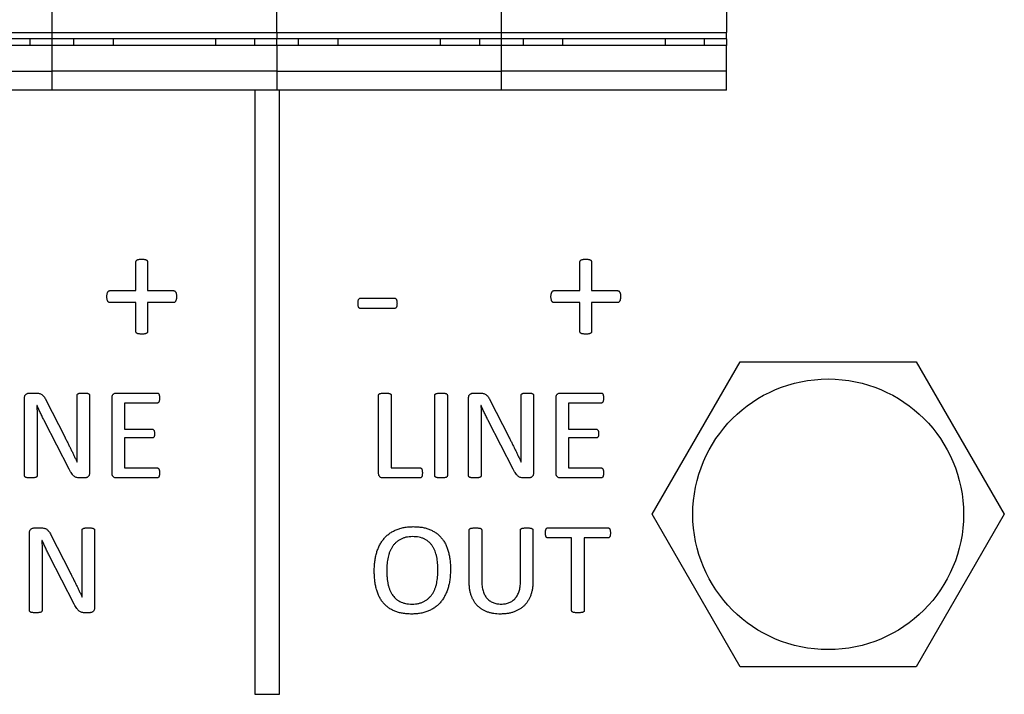
# Model space of a CAD drawing. Units: inches. Extents: x 0.3 to 21.8, y 0.2 to 16.9.
# Drawn here: x 18.6 to 18.9, y 8.3 to 8.6 of the extents above; entities that cross this region are included whole.
import ezdxf

# ---------------------------------------------------------------- set-up
doc = ezdxf.new("R2010")
doc.units = ezdxf.units.IN
doc.header["$MEASUREMENT"] = 0

msp = doc.modelspace()

# ---------------------------------------------------------------- linework, layer by layer
at = {"color": 7, "linetype": 'Continuous', "lineweight": 25}
for p, q in [((18.60723, 8.55713), (18.60723, 8.68087)), ((18.68597, 8.55713), (18.68597, 8.68087)), ((18.76471, 8.55713), (18.76471, 8.68087)), ((18.84345, 8.68087), (18.84345, 8.55713)), ((18.52849, 8.55713), (18.60723, 8.55713)), ((18.60723, 8.55488), (18.60723, 8.55713)), ((18.60723, 8.55713), (18.68597, 8.55713)), ((18.68597, 8.55713), (18.76471, 8.55713)), ((18.68597, 8.55713), (18.68597, 8.55488)), ((18.76471, 8.55488), (18.76471, 8.55713)), ((18.76471, 8.55713), (18.84345, 8.55713)), ((18.84345, 8.55488), (18.84345, 8.55713)), ((18.60723, 8.55488), (18.52849, 8.55488)), ((18.59958, 8.55263), (18.59958, 8.55488)), ((18.60723, 8.55263), (18.60723, 8.55488)), ((18.68597, 8.55488), (18.60723, 8.55488)), ((18.61488, 8.55263), (18.61488, 8.55488)), ((18.6286, 8.55488), (18.6286, 8.55263)), ((18.6646, 8.55263), (18.6646, 8.55488)), ((18.67832, 8.55263), (18.67832, 8.55488)), ((18.76471, 8.55488), (18.68597, 8.55488)), ((18.68597, 8.55263), (18.68597, 8.55488)), ((18.69362, 8.55263), (18.69362, 8.55488)), ((18.70734, 8.55488), (18.70734, 8.55263)), ((18.74334, 8.55263), (18.74334, 8.55488)), ((18.75706, 8.55263), (18.75706, 8.55488)), ((18.76471, 8.55263), (18.76471, 8.55488)), ((18.84345, 8.55488), (18.76471, 8.55488)), ((18.77236, 8.55263), (18.77236, 8.55488)), ((18.78608, 8.55488), (18.78608, 8.55263)), ((18.82208, 8.55263), (18.82208, 8.55488)), ((18.8358, 8.55263), (18.8358, 8.55488)), ((18.84345, 8.55488), (18.84345, 8.55263)), ((18.60723, 8.55263), (18.52849, 8.55263)), ((18.60723, 8.54364), (18.60723, 8.55263)), ((18.68597, 8.55263), (18.60723, 8.55263)), ((18.76471, 8.55263), (18.68597, 8.55263)), ((18.68597, 8.55263), (18.68597, 8.54364)), ((18.76471, 8.54364), (18.76471, 8.55263)), ((18.84345, 8.55263), (18.76471, 8.55263)), ((18.84345, 8.54364), (18.84345, 8.55263)), ((18.52849, 8.54364), (18.60723, 8.54364)), ((18.60723, 8.53689), (18.60723, 8.54364)), ((18.68597, 8.54364), (18.60723, 8.54364)), ((18.68597, 8.54364), (18.68597, 8.53689)), ((18.68597, 8.54364), (18.76471, 8.54364)), ((18.76471, 8.53689), (18.76471, 8.54364)), ((18.84345, 8.54364), (18.76471, 8.54364)), ((18.84345, 8.53689), (18.84345, 8.54364)), ((18.60723, 8.53689), (18.52849, 8.53689)), ((18.68597, 8.53689), (18.60723, 8.53689)), ((18.67831, 8.53689), (18.67831, 8.32518)), ((18.76471, 8.53689), (18.68597, 8.53689)), ((18.68688, 8.32518), (18.68688, 8.53689)), ((18.84345, 8.53689), (18.76471, 8.53689)), ((18.6366, 8.46666), (18.6366, 8.47672)), ((18.6407, 8.47672), (18.6407, 8.46666)), ((18.79214, 8.46666), (18.79214, 8.47672)), ((18.79624, 8.47672), (18.79624, 8.46666)), ((18.62748, 8.46666), (18.6366, 8.46666)), ((18.6407, 8.46666), (18.6498, 8.46666)), ((18.71542, 8.46403), (18.72709, 8.46403)), ((18.78303, 8.46666), (18.79214, 8.46666)), ((18.79624, 8.46666), (18.80535, 8.46666)), ((18.6366, 8.46246), (18.62752, 8.46246)), ((18.6366, 8.45232), (18.6366, 8.46246)), ((18.6407, 8.46246), (18.6407, 8.45232)), ((18.64978, 8.46246), (18.6407, 8.46246)), ((18.79214, 8.46246), (18.78306, 8.46246)), ((18.79214, 8.45232), (18.79214, 8.46246)), ((18.79624, 8.46246), (18.79624, 8.45232)), ((18.80532, 8.46246), (18.79624, 8.46246)), ((18.72709, 8.46036), (18.71542, 8.46036)), ((18.81742, 8.38827), (18.84826, 8.4417)), ((18.84826, 8.4417), (18.90996, 8.4417)), ((18.90996, 8.4417), (18.9408, 8.38827)), ((18.59939, 8.43078), (18.60147, 8.43078)), ((18.61599, 8.41402), (18.61599, 8.43005)), ((18.62036, 8.43005), (18.62036, 8.40271)), ((18.62974, 8.43078), (18.64408, 8.43078)), ((18.72163, 8.40262), (18.72163, 8.43005)), ((18.72601, 8.43005), (18.72601, 8.40452)), ((18.74133, 8.40175), (18.74133, 8.43005)), ((18.74571, 8.43005), (18.74571, 8.40175)), ((18.75493, 8.43078), (18.75702, 8.43078)), ((18.77153, 8.41402), (18.77153, 8.43005)), ((18.77591, 8.43005), (18.77591, 8.40271)), ((18.78528, 8.43078), (18.79962, 8.43078)), ((18.5976, 8.40175), (18.5976, 8.42908)), ((18.60198, 8.42641), (18.60193, 8.42641)), ((18.60509, 8.42837), (18.6117, 8.41537)), ((18.62824, 8.40262), (18.62824, 8.42917)), ((18.63262, 8.42728), (18.63262, 8.41809)), ((18.6441, 8.42728), (18.63262, 8.42728)), ((18.75315, 8.40175), (18.75315, 8.42908)), ((18.75752, 8.42641), (18.75748, 8.42641)), ((18.76063, 8.42837), (18.76724, 8.41537)), ((18.78378, 8.40262), (18.78378, 8.42917)), ((18.78816, 8.42728), (18.78816, 8.41809)), ((18.79964, 8.42728), (18.78816, 8.42728)), ((18.60198, 8.41963), (18.60198, 8.40175)), ((18.61324, 8.40404), (18.60462, 8.42089)), ((18.75752, 8.41963), (18.75752, 8.40175)), ((18.76878, 8.40404), (18.76016, 8.42089)), ((18.63262, 8.41809), (18.64236, 8.41809)), ((18.78816, 8.41809), (18.7979, 8.41809)), ((18.63262, 8.41502), (18.63262, 8.40452)), ((18.64236, 8.41502), (18.63262, 8.41502)), ((18.78816, 8.41502), (18.78816, 8.40452)), ((18.7979, 8.41502), (18.78816, 8.41502)), ((18.61603, 8.40651), (18.61605, 8.40651)), ((18.77158, 8.40651), (18.7716, 8.40651)), ((18.63262, 8.40452), (18.64409, 8.40452)), ((18.72601, 8.40452), (18.73619, 8.40452)), ((18.78816, 8.40452), (18.79964, 8.40452)), ((18.61851, 8.40102), (18.61711, 8.40102)), ((18.64407, 8.40102), (18.62972, 8.40102)), ((18.73615, 8.40102), (18.7231, 8.40102)), ((18.77405, 8.40102), (18.77266, 8.40102)), ((18.79961, 8.40102), (18.78526, 8.40102)), ((18.84826, 8.33484), (18.81742, 8.38827)), ((18.9408, 8.38827), (18.90996, 8.33484)), ((18.59935, 8.35449), (18.59935, 8.38182)), ((18.60114, 8.38352), (18.60323, 8.38352)), ((18.61774, 8.36676), (18.61774, 8.38279)), ((18.62211, 8.38279), (18.62211, 8.35545)), ((18.75337, 8.3644), (18.75337, 8.38279)), ((18.75774, 8.38279), (18.75774, 8.36498)), ((18.77131, 8.36477), (18.77131, 8.38279)), ((18.77569, 8.38279), (18.77569, 8.3647)), ((18.78086, 8.38352), (18.80202, 8.38352)), ((18.60373, 8.37915), (18.60368, 8.37915)), ((18.60684, 8.38111), (18.61345, 8.36811)), ((18.78925, 8.38002), (18.78085, 8.38002)), ((18.78925, 8.35448), (18.78925, 8.38002)), ((18.79363, 8.38002), (18.79363, 8.35448)), ((18.80204, 8.38002), (18.79363, 8.38002)), ((18.60373, 8.37237), (18.60373, 8.35449)), ((18.61499, 8.35678), (18.60637, 8.37363)), ((18.61778, 8.35925), (18.61781, 8.35925)), ((18.62026, 8.35376), (18.61887, 8.35376)), ((18.90996, 8.33484), (18.84826, 8.33484)), ((18.67831, 8.32518), (18.68688, 8.32518))]:
    msp.add_line(p, q, dxfattribs=at)
msp.add_circle((18.87911, 8.38827), 0.04743, dxfattribs=at)
for points, knots in [([(18.6366, 8.47672), (18.6366, 8.47679), (18.63661, 8.47694), (18.63671, 8.47713), (18.63686, 8.4773), (18.63707, 8.47744), (18.63736, 8.47755), (18.63771, 8.47764), (18.63815, 8.47768), (18.63847, 8.47769), (18.63864, 8.47769)], [0, 0, 0, 0, 0.085715, 0.169212, 0.255178, 0.35419, 0.470349, 0.618885, 0.79357, 1, 1, 1, 1]), ([(18.63864, 8.47769), (18.63882, 8.47769), (18.63915, 8.47768), (18.63959, 8.47764), (18.63995, 8.47754), (18.64023, 8.47745), (18.64044, 8.4773), (18.6406, 8.47713), (18.64068, 8.47693), (18.64069, 8.47679), (18.6407, 8.47672)], [0, 0, 0, 0, 0.211999, 0.389121, 0.530658, 0.649323, 0.745201, 0.832918, 0.914678, 1, 1, 1, 1]), ([(18.79214, 8.47672), (18.79215, 8.47679), (18.79215, 8.47694), (18.79225, 8.47713), (18.7924, 8.4773), (18.79261, 8.47744), (18.7929, 8.47755), (18.79325, 8.47764), (18.7937, 8.47768), (18.79401, 8.47769), (18.79419, 8.47769)], [0, 0, 0, 0, 0.085715, 0.169212, 0.255178, 0.35419, 0.470349, 0.618885, 0.79357, 1, 1, 1, 1]), ([(18.79419, 8.47769), (18.79436, 8.47769), (18.79469, 8.47768), (18.79514, 8.47764), (18.79549, 8.47754), (18.79578, 8.47745), (18.79598, 8.4773), (18.79614, 8.47713), (18.79623, 8.47693), (18.79623, 8.47679), (18.79624, 8.47672)], [0, 0, 0, 0, 0.211999, 0.389121, 0.530658, 0.649323, 0.745201, 0.832918, 0.914678, 1, 1, 1, 1]), ([(18.62646, 8.46458), (18.62646, 8.46474), (18.62647, 8.46505), (18.62654, 8.46548), (18.62663, 8.46585), (18.62676, 8.46615), (18.62689, 8.46639), (18.62707, 8.46655), (18.62727, 8.46664), (18.62741, 8.46665), (18.62748, 8.46666)], [0, 0, 0, 0, 0.193326, 0.365816, 0.512583, 0.638088, 0.743502, 0.834637, 0.915346, 1, 1, 1, 1]), ([(18.62752, 8.46246), (18.62744, 8.46246), (18.62728, 8.46247), (18.62707, 8.46258), (18.62689, 8.46273), (18.62676, 8.46297), (18.62663, 8.46327), (18.62654, 8.46364), (18.62647, 8.46408), (18.62646, 8.4644), (18.62646, 8.46458)], [0, 0, 0, 0, 0.091962, 0.174895, 0.261781, 0.364681, 0.487193, 0.633494, 0.801871, 1, 1, 1, 1]), ([(18.65083, 8.46458), (18.65083, 8.4644), (18.65082, 8.46408), (18.65076, 8.46364), (18.65066, 8.46327), (18.65054, 8.46297), (18.65039, 8.46273), (18.65021, 8.46257), (18.65, 8.46248), (18.64985, 8.46247), (18.64978, 8.46246)], [0, 0, 0, 0, 0.198826, 0.367353, 0.514168, 0.637111, 0.743781, 0.830972, 0.917074, 1, 1, 1, 1]), ([(18.6498, 8.46666), (18.64988, 8.46665), (18.65002, 8.46664), (18.65022, 8.46655), (18.6504, 8.46638), (18.65056, 8.46615), (18.65069, 8.46585), (18.65078, 8.46548), (18.65082, 8.46505), (18.65083, 8.46474), (18.65083, 8.46458)], [0, 0, 0, 0, 0.08425, 0.164573, 0.255273, 0.365476, 0.491647, 0.636903, 0.807731, 1, 1, 1, 1]), ([(18.71441, 8.46221), (18.71441, 8.46237), (18.71442, 8.46266), (18.71447, 8.46305), (18.71453, 8.46338), (18.71465, 8.46362), (18.7148, 8.46381), (18.71497, 8.46395), (18.71519, 8.46402), (18.71534, 8.46403), (18.71542, 8.46403)], [0, 0, 0, 0, 0.19888, 0.367558, 0.507125, 0.619414, 0.713627, 0.805686, 0.898338, 1, 1, 1, 1]), ([(18.72709, 8.46403), (18.72716, 8.46403), (18.7273, 8.46402), (18.7275, 8.46396), (18.72767, 8.46383), (18.72783, 8.46364), (18.72792, 8.46337), (18.72802, 8.46305), (18.72806, 8.46266), (18.72806, 8.46237), (18.72807, 8.46221)], [0, 0, 0, 0, 0.0923707, 0.177221, 0.2633823, 0.3664597, 0.4883613, 0.6279809, 0.7987058, 1, 1, 1, 1]), ([(18.782, 8.46458), (18.782, 8.46474), (18.78201, 8.46505), (18.78208, 8.46548), (18.78218, 8.46585), (18.7823, 8.46615), (18.78243, 8.46639), (18.78261, 8.46655), (18.78281, 8.46664), (18.78295, 8.46665), (18.78303, 8.46666)], [0, 0, 0, 0, 0.193326, 0.365816, 0.512583, 0.638088, 0.743502, 0.834637, 0.915346, 1, 1, 1, 1]), ([(18.78306, 8.46246), (18.78298, 8.46246), (18.78282, 8.46247), (18.78262, 8.46258), (18.78243, 8.46273), (18.7823, 8.46297), (18.78217, 8.46327), (18.78208, 8.46364), (18.78201, 8.46408), (18.782, 8.4644), (18.782, 8.46458)], [0, 0, 0, 0, 0.091962, 0.174895, 0.261781, 0.364681, 0.487193, 0.633494, 0.801871, 1, 1, 1, 1]), ([(18.80637, 8.46458), (18.80637, 8.4644), (18.80636, 8.46408), (18.8063, 8.46364), (18.80621, 8.46327), (18.80608, 8.46297), (18.80593, 8.46273), (18.80575, 8.46257), (18.80554, 8.46248), (18.80539, 8.46247), (18.80532, 8.46246)], [0, 0, 0, 0, 0.198826, 0.367353, 0.514168, 0.637111, 0.743781, 0.830972, 0.917074, 1, 1, 1, 1]), ([(18.80535, 8.46666), (18.80542, 8.46665), (18.80556, 8.46664), (18.80576, 8.46655), (18.80594, 8.46638), (18.8061, 8.46615), (18.80623, 8.46585), (18.80632, 8.46548), (18.80636, 8.46505), (18.80637, 8.46474), (18.80637, 8.46458)], [0, 0, 0, 0, 0.08425, 0.164573, 0.255273, 0.365476, 0.491647, 0.636903, 0.807731, 1, 1, 1, 1]), ([(18.71542, 8.46036), (18.71534, 8.46036), (18.71519, 8.46037), (18.71497, 8.46045), (18.7148, 8.46059), (18.71465, 8.46078), (18.71453, 8.46104), (18.71447, 8.46136), (18.71442, 8.46176), (18.71441, 8.46205), (18.71441, 8.46221)], [0, 0, 0, 0, 0.100595, 0.193499, 0.284592, 0.380523, 0.49475, 0.632852, 0.799759, 1, 1, 1, 1]), ([(18.72807, 8.46221), (18.72807, 8.46205), (18.72806, 8.46175), (18.72801, 8.46135), (18.72795, 8.46102), (18.72781, 8.4607), (18.72753, 8.46041), (18.72724, 8.46037), (18.72709, 8.46036)], [0, 0, 0, 0, 0.205972, 0.378213, 0.521264, 0.632148, 0.817199, 1, 1, 1, 1]), ([(18.63864, 8.45143), (18.63847, 8.45143), (18.63815, 8.45143), (18.63772, 8.4515), (18.63735, 8.45156), (18.63708, 8.45167), (18.63685, 8.45178), (18.63671, 8.45194), (18.63661, 8.45211), (18.6366, 8.45225), (18.6366, 8.45232)], [0, 0, 0, 0, 0.21061, 0.389239, 0.539302, 0.657814, 0.753554, 0.836281, 0.912549, 1, 1, 1, 1]), ([(18.6407, 8.45232), (18.64069, 8.45225), (18.64069, 8.45212), (18.64059, 8.45193), (18.64044, 8.45179), (18.64023, 8.45167), (18.63995, 8.45156), (18.63959, 8.45149), (18.63915, 8.45143), (18.63882, 8.45143), (18.63864, 8.45143)], [0, 0, 0, 0, 0.087065, 0.161449, 0.246129, 0.338557, 0.459646, 0.602534, 0.783671, 1, 1, 1, 1]), ([(18.79419, 8.45143), (18.79401, 8.45143), (18.79369, 8.45143), (18.79326, 8.4515), (18.79289, 8.45156), (18.79262, 8.45167), (18.7924, 8.45178), (18.79226, 8.45194), (18.79215, 8.45211), (18.79214, 8.45225), (18.79214, 8.45232)], [0, 0, 0, 0, 0.2106104, 0.3892393, 0.5393023, 0.6578139, 0.7535536, 0.8362813, 0.9125488, 1, 1, 1, 1]), ([(18.79624, 8.45232), (18.79624, 8.45225), (18.79623, 8.45212), (18.79613, 8.45193), (18.79598, 8.45179), (18.79577, 8.45167), (18.79549, 8.45156), (18.79513, 8.45149), (18.79469, 8.45143), (18.79436, 8.45143), (18.79419, 8.45143)], [0, 0, 0, 0, 0.087065, 0.161449, 0.246129, 0.338557, 0.459646, 0.602534, 0.783671, 1, 1, 1, 1]), ([(18.5976, 8.42908), (18.59761, 8.42922), (18.59762, 8.42949), (18.59772, 8.42986), (18.5979, 8.43017), (18.59816, 8.4304), (18.59845, 8.43056), (18.59875, 8.43069), (18.59906, 8.43076), (18.59928, 8.43077), (18.59939, 8.43078)], [0, 0, 0, 0, 0.15281, 0.2881294, 0.4115772, 0.5315538, 0.651631, 0.7684212, 0.8816696, 1, 1, 1, 1]), ([(18.60147, 8.43078), (18.6017, 8.43077), (18.60212, 8.43077), (18.60269, 8.43068), (18.60318, 8.43053), (18.60362, 8.4303), (18.60401, 8.42996), (18.60439, 8.42954), (18.60475, 8.429), (18.60497, 8.42859), (18.60509, 8.42837)], [0, 0, 0, 0, 0.1453859, 0.267211, 0.3720827, 0.4751423, 0.5814819, 0.7020011, 0.8403758, 1, 1, 1, 1]), ([(18.61599, 8.43005), (18.61599, 8.4301), (18.616, 8.43021), (18.6161, 8.43036), (18.61625, 8.4305), (18.61648, 8.4306), (18.61677, 8.43069), (18.61716, 8.43075), (18.61765, 8.43077), (18.61801, 8.43077), (18.61822, 8.43078)], [0, 0, 0, 0, 0.062854, 0.127974, 0.204221, 0.300547, 0.421494, 0.571544, 0.760318, 1, 1, 1, 1]), ([(18.61822, 8.43078), (18.6184, 8.43077), (18.61874, 8.43077), (18.61921, 8.43075), (18.61959, 8.43069), (18.61989, 8.43061), (18.62011, 8.43048), (18.62026, 8.43036), (18.62034, 8.4302), (18.62036, 8.4301), (18.62036, 8.43005)], [0, 0, 0, 0, 0.222508, 0.414683, 0.572388, 0.697293, 0.793169, 0.871911, 0.937827, 1, 1, 1, 1]), ([(18.62824, 8.42917), (18.62824, 8.42931), (18.62825, 8.42957), (18.62834, 8.42992), (18.62849, 8.43022), (18.62878, 8.43049), (18.62919, 8.43072), (18.62956, 8.43076), (18.62974, 8.43078)], [0, 0, 0, 0, 0.168341, 0.310608, 0.43874, 0.559468, 0.784958, 1, 1, 1, 1]), ([(18.64408, 8.43078), (18.64414, 8.43077), (18.64426, 8.43076), (18.64443, 8.43069), (18.64457, 8.43055), (18.64468, 8.43035), (18.64476, 8.4301), (18.64483, 8.42979), (18.64487, 8.42942), (18.64487, 8.42914), (18.64487, 8.42899)], [0, 0, 0, 0, 0.083361, 0.165752, 0.25317, 0.355363, 0.475614, 0.618601, 0.793924, 1, 1, 1, 1]), ([(18.72163, 8.43005), (18.72164, 8.4301), (18.72165, 8.43022), (18.72173, 8.43038), (18.72188, 8.43051), (18.72211, 8.4306), (18.72242, 8.43066), (18.72281, 8.43074), (18.72329, 8.43077), (18.72363, 8.43078), (18.72382, 8.43078)], [0, 0, 0, 0, 0.068981, 0.135997, 0.209308, 0.304474, 0.427414, 0.585087, 0.773793, 1, 1, 1, 1]), ([(18.72382, 8.43078), (18.72402, 8.43078), (18.72437, 8.43077), (18.72485, 8.43074), (18.72523, 8.43066), (18.72553, 8.4306), (18.72576, 8.43051), (18.72591, 8.43038), (18.72599, 8.43022), (18.726, 8.4301), (18.72601, 8.43005)], [0, 0, 0, 0, 0.231724, 0.423202, 0.575557, 0.695877, 0.788581, 0.863962, 0.930998, 1, 1, 1, 1]), ([(18.74133, 8.43005), (18.74133, 8.4301), (18.74134, 8.43022), (18.74144, 8.43038), (18.74161, 8.43051), (18.74185, 8.4306), (18.74216, 8.43066), (18.74253, 8.43073), (18.743, 8.43077), (18.74333, 8.43078), (18.74352, 8.43078)], [0, 0, 0, 0, 0.0692945, 0.1392346, 0.2170339, 0.317671, 0.4411686, 0.5968634, 0.7809741, 1, 1, 1, 1]), ([(18.74352, 8.43078), (18.74371, 8.43078), (18.74406, 8.43077), (18.74455, 8.43074), (18.74493, 8.43066), (18.74523, 8.4306), (18.74545, 8.43051), (18.74561, 8.43038), (18.74569, 8.43022), (18.7457, 8.4301), (18.74571, 8.43005)], [0, 0, 0, 0, 0.231724, 0.423202, 0.575557, 0.695877, 0.788581, 0.863962, 0.930998, 1, 1, 1, 1]), ([(18.75315, 8.42908), (18.75315, 8.42922), (18.75316, 8.42949), (18.75326, 8.42986), (18.75345, 8.43017), (18.7537, 8.4304), (18.75399, 8.43056), (18.75429, 8.43069), (18.75461, 8.43076), (18.75482, 8.43077), (18.75493, 8.43078)], [0, 0, 0, 0, 0.15281, 0.288129, 0.411577, 0.531554, 0.651631, 0.768421, 0.88167, 1, 1, 1, 1]), ([(18.75702, 8.43078), (18.75724, 8.43077), (18.75766, 8.43077), (18.75823, 8.43068), (18.75872, 8.43053), (18.75916, 8.4303), (18.75955, 8.42996), (18.75993, 8.42954), (18.76029, 8.429), (18.76051, 8.42859), (18.76063, 8.42837)], [0, 0, 0, 0, 0.145386, 0.267211, 0.372083, 0.475142, 0.581482, 0.702001, 0.840376, 1, 1, 1, 1]), ([(18.77153, 8.43005), (18.77153, 8.4301), (18.77154, 8.43021), (18.77164, 8.43036), (18.77179, 8.4305), (18.77202, 8.4306), (18.77232, 8.43069), (18.7727, 8.43075), (18.77319, 8.43077), (18.77356, 8.43077), (18.77376, 8.43078)], [0, 0, 0, 0, 0.0628542, 0.1279741, 0.2042211, 0.3005465, 0.4214939, 0.5715441, 0.760318, 1, 1, 1, 1]), ([(18.77376, 8.43078), (18.77394, 8.43077), (18.77428, 8.43077), (18.77475, 8.43075), (18.77513, 8.43069), (18.77544, 8.43061), (18.77565, 8.43048), (18.77581, 8.43036), (18.77589, 8.4302), (18.7759, 8.4301), (18.77591, 8.43005)], [0, 0, 0, 0, 0.222508, 0.414683, 0.572388, 0.697293, 0.793169, 0.871911, 0.937827, 1, 1, 1, 1]), ([(18.78378, 8.42917), (18.78379, 8.42931), (18.78379, 8.42957), (18.78388, 8.42992), (18.78403, 8.43022), (18.78432, 8.43049), (18.78474, 8.43072), (18.7851, 8.43076), (18.78528, 8.43078)], [0, 0, 0, 0, 0.168341, 0.310608, 0.43874, 0.559468, 0.784958, 1, 1, 1, 1]), ([(18.79962, 8.43078), (18.79968, 8.43077), (18.7998, 8.43076), (18.79997, 8.43069), (18.80012, 8.43055), (18.80022, 8.43035), (18.8003, 8.4301), (18.80037, 8.42979), (18.80041, 8.42942), (18.80041, 8.42914), (18.80042, 8.42899)], [0, 0, 0, 0, 0.083361, 0.165752, 0.25317, 0.355363, 0.475614, 0.618601, 0.793924, 1, 1, 1, 1]), ([(18.60193, 8.42641), (18.60195, 8.42585), (18.60197, 8.42473), (18.60198, 8.42304), (18.60198, 8.42134), (18.60198, 8.4202), (18.60198, 8.41963)], [0, 0, 0, 0, 0.246253, 0.496498, 0.748754, 1, 1, 1, 1]), ([(18.60462, 8.42089), (18.60439, 8.42133), (18.60393, 8.42224), (18.60326, 8.42362), (18.6026, 8.42502), (18.60218, 8.42595), (18.60198, 8.42641)], [0, 0, 0, 0, 0.244428, 0.499361, 0.753853, 1, 1, 1, 1]), ([(18.64487, 8.42899), (18.64487, 8.42885), (18.64487, 8.4286), (18.64483, 8.42824), (18.64476, 8.42794), (18.64468, 8.4277), (18.64458, 8.4275), (18.64444, 8.42737), (18.64428, 8.42729), (18.64416, 8.42728), (18.6441, 8.42728)], [0, 0, 0, 0, 0.201152, 0.373671, 0.522385, 0.641217, 0.743014, 0.829274, 0.913301, 1, 1, 1, 1]), ([(18.75748, 8.42641), (18.75749, 8.42585), (18.75751, 8.42473), (18.75753, 8.42304), (18.75752, 8.42134), (18.75752, 8.4202), (18.75752, 8.41963)], [0, 0, 0, 0, 0.246253, 0.496498, 0.748754, 1, 1, 1, 1]), ([(18.76016, 8.42089), (18.75994, 8.42133), (18.75947, 8.42224), (18.7588, 8.42362), (18.75814, 8.42502), (18.75773, 8.42595), (18.75752, 8.42641)], [0, 0, 0, 0, 0.244428, 0.499361, 0.753853, 1, 1, 1, 1]), ([(18.80042, 8.42899), (18.80041, 8.42885), (18.80041, 8.4286), (18.80037, 8.42824), (18.8003, 8.42794), (18.80022, 8.4277), (18.80012, 8.4275), (18.79998, 8.42737), (18.79982, 8.42729), (18.7997, 8.42728), (18.79964, 8.42728)], [0, 0, 0, 0, 0.201152, 0.373671, 0.522385, 0.641217, 0.743014, 0.829274, 0.913301, 1, 1, 1, 1]), ([(18.64236, 8.41809), (18.64241, 8.41808), (18.64253, 8.41807), (18.64269, 8.418), (18.64282, 8.41786), (18.64295, 8.41771), (18.64303, 8.41748), (18.64309, 8.41721), (18.64311, 8.41687), (18.64312, 8.41663), (18.64312, 8.4165)], [0, 0, 0, 0, 0.088529, 0.176226, 0.267743, 0.367751, 0.485294, 0.628658, 0.800566, 1, 1, 1, 1]), ([(18.64312, 8.4165), (18.64312, 8.41638), (18.64311, 8.41615), (18.64309, 8.41583), (18.64303, 8.41557), (18.64294, 8.41536), (18.64283, 8.41521), (18.64269, 8.4151), (18.64253, 8.41503), (18.64241, 8.41503), (18.64236, 8.41502)], [0, 0, 0, 0, 0.197988, 0.367166, 0.510247, 0.626689, 0.728557, 0.817252, 0.907744, 1, 1, 1, 1]), ([(18.7979, 8.41809), (18.79796, 8.41808), (18.79807, 8.41807), (18.79824, 8.418), (18.79836, 8.41786), (18.79849, 8.41771), (18.79857, 8.41748), (18.79863, 8.41721), (18.79865, 8.41687), (18.79866, 8.41663), (18.79866, 8.4165)], [0, 0, 0, 0, 0.0885292, 0.1762257, 0.2677429, 0.3677508, 0.4852937, 0.6286581, 0.8005659, 1, 1, 1, 1]), ([(18.79866, 8.4165), (18.79866, 8.41638), (18.79865, 8.41615), (18.79863, 8.41583), (18.79857, 8.41557), (18.79849, 8.41536), (18.79837, 8.41521), (18.79823, 8.4151), (18.79807, 8.41503), (18.79796, 8.41503), (18.7979, 8.41502)], [0, 0, 0, 0, 0.1979884, 0.3671657, 0.5102471, 0.626689, 0.7285571, 0.8172517, 0.9077443, 1, 1, 1, 1]), ([(18.6117, 8.41537), (18.6119, 8.41498), (18.61229, 8.4142), (18.61287, 8.41306), (18.61342, 8.41193), (18.61397, 8.41082), (18.61449, 8.40973), (18.61501, 8.40865), (18.61553, 8.40758), (18.61587, 8.40687), (18.61603, 8.40651)], [0, 0, 0, 0, 0.133593, 0.264086, 0.391481, 0.515777, 0.638844, 0.759737, 0.879705, 1, 1, 1, 1]), ([(18.61605, 8.40651), (18.61604, 8.40712), (18.61602, 8.40837), (18.616, 8.41026), (18.61598, 8.41215), (18.61599, 8.4134), (18.61599, 8.41402)], [0, 0, 0, 0, 0.245018, 0.500936, 0.755025, 1, 1, 1, 1]), ([(18.76724, 8.41537), (18.76744, 8.41498), (18.76783, 8.4142), (18.76842, 8.41306), (18.76896, 8.41193), (18.76951, 8.41082), (18.77003, 8.40973), (18.77056, 8.40865), (18.77107, 8.40758), (18.77141, 8.40687), (18.77158, 8.40651)], [0, 0, 0, 0, 0.133593, 0.264086, 0.391481, 0.515777, 0.638844, 0.759737, 0.879705, 1, 1, 1, 1]), ([(18.7716, 8.40651), (18.77158, 8.40712), (18.77156, 8.40837), (18.77154, 8.41026), (18.77153, 8.41215), (18.77153, 8.4134), (18.77153, 8.41402)], [0, 0, 0, 0, 0.245018, 0.500936, 0.755025, 1, 1, 1, 1]), ([(18.61711, 8.40102), (18.61691, 8.40102), (18.61652, 8.40103), (18.61596, 8.40113), (18.61546, 8.40132), (18.61499, 8.40162), (18.61454, 8.40203), (18.6141, 8.40258), (18.61364, 8.40325), (18.61338, 8.40376), (18.61324, 8.40404)], [0, 0, 0, 0, 0.1186721, 0.2218609, 0.320771, 0.4237377, 0.5380432, 0.6702522, 0.8222945, 1, 1, 1, 1]), ([(18.62036, 8.40271), (18.62036, 8.40257), (18.62034, 8.4023), (18.62022, 8.40193), (18.62002, 8.40163), (18.61978, 8.4014), (18.61949, 8.40122), (18.61917, 8.40111), (18.61884, 8.40103), (18.61862, 8.40102), (18.61851, 8.40102)], [0, 0, 0, 0, 0.150703, 0.283835, 0.40798, 0.526035, 0.643494, 0.762143, 0.883643, 1, 1, 1, 1]), ([(18.62972, 8.40102), (18.62954, 8.40103), (18.62918, 8.40107), (18.62877, 8.4013), (18.62849, 8.40158), (18.62834, 8.40187), (18.62825, 8.40223), (18.62824, 8.40248), (18.62824, 8.40262)], [0, 0, 0, 0, 0.213837, 0.438497, 0.558139, 0.687182, 0.830461, 1, 1, 1, 1]), ([(18.64487, 8.40275), (18.64487, 8.40262), (18.64486, 8.40236), (18.64483, 8.402), (18.64478, 8.40169), (18.64468, 8.40144), (18.64456, 8.40124), (18.64441, 8.40112), (18.64424, 8.40103), (18.64413, 8.40102), (18.64407, 8.40102)], [0, 0, 0, 0, 0.193946, 0.362713, 0.510971, 0.635758, 0.743295, 0.83265, 0.915015, 1, 1, 1, 1]), ([(18.64409, 8.40452), (18.64415, 8.40451), (18.64426, 8.4045), (18.64443, 8.40443), (18.64456, 8.40429), (18.64469, 8.40411), (18.64478, 8.40386), (18.64484, 8.40355), (18.64486, 8.40318), (18.64487, 8.4029), (18.64487, 8.40275)], [0, 0, 0, 0, 0.081283, 0.158868, 0.247434, 0.348959, 0.469982, 0.614168, 0.78801, 1, 1, 1, 1]), ([(18.7231, 8.40102), (18.72292, 8.40103), (18.72257, 8.40107), (18.72216, 8.4013), (18.72189, 8.40158), (18.72173, 8.40187), (18.72165, 8.40222), (18.72164, 8.40248), (18.72163, 8.40262)], [0, 0, 0, 0, 0.2127377, 0.4366906, 0.5572576, 0.6848439, 0.831938, 1, 1, 1, 1]), ([(18.73695, 8.40278), (18.73695, 8.40264), (18.73694, 8.40237), (18.73692, 8.40201), (18.73686, 8.40171), (18.73677, 8.40146), (18.73666, 8.40126), (18.73651, 8.40112), (18.73634, 8.40103), (18.73622, 8.40102), (18.73615, 8.40102)], [0, 0, 0, 0, 0.200923, 0.36717, 0.507209, 0.629217, 0.736371, 0.824306, 0.90984, 1, 1, 1, 1]), ([(18.73619, 8.40452), (18.73625, 8.40451), (18.73637, 8.4045), (18.73654, 8.40442), (18.73667, 8.40428), (18.73678, 8.4041), (18.73686, 8.40386), (18.73692, 8.40356), (18.73694, 8.40319), (18.73695, 8.40292), (18.73695, 8.40278)], [0, 0, 0, 0, 0.088805, 0.171755, 0.259178, 0.358505, 0.475814, 0.618749, 0.794922, 1, 1, 1, 1]), ([(18.77266, 8.40102), (18.77245, 8.40102), (18.77206, 8.40103), (18.7715, 8.40113), (18.771, 8.40132), (18.77053, 8.40162), (18.77008, 8.40203), (18.76964, 8.40258), (18.76919, 8.40325), (18.76892, 8.40376), (18.76878, 8.40404)], [0, 0, 0, 0, 0.118672, 0.221861, 0.320771, 0.423738, 0.538043, 0.670252, 0.822295, 1, 1, 1, 1]), ([(18.77591, 8.40271), (18.7759, 8.40257), (18.77589, 8.4023), (18.77576, 8.40193), (18.77556, 8.40163), (18.77532, 8.4014), (18.77503, 8.40122), (18.77471, 8.40111), (18.77439, 8.40103), (18.77416, 8.40102), (18.77405, 8.40102)], [0, 0, 0, 0, 0.150703, 0.283835, 0.40798, 0.526035, 0.643494, 0.762143, 0.883643, 1, 1, 1, 1]), ([(18.78526, 8.40102), (18.78508, 8.40103), (18.78472, 8.40107), (18.78431, 8.4013), (18.78403, 8.40158), (18.78388, 8.40187), (18.78379, 8.40223), (18.78379, 8.40248), (18.78378, 8.40262)], [0, 0, 0, 0, 0.2138374, 0.4384974, 0.5581387, 0.6871823, 0.8304611, 1, 1, 1, 1]), ([(18.80042, 8.40275), (18.80041, 8.40262), (18.80041, 8.40236), (18.80037, 8.402), (18.80032, 8.40169), (18.80022, 8.40144), (18.8001, 8.40124), (18.79995, 8.40112), (18.79979, 8.40103), (18.79967, 8.40102), (18.79961, 8.40102)], [0, 0, 0, 0, 0.193946, 0.362713, 0.510971, 0.635758, 0.743295, 0.83265, 0.915015, 1, 1, 1, 1]), ([(18.79964, 8.40452), (18.79969, 8.40451), (18.79981, 8.4045), (18.79997, 8.40443), (18.8001, 8.40429), (18.80023, 8.40411), (18.80032, 8.40386), (18.80038, 8.40355), (18.8004, 8.40318), (18.80041, 8.4029), (18.80042, 8.40275)], [0, 0, 0, 0, 0.081283, 0.158868, 0.247434, 0.348959, 0.469982, 0.614168, 0.78801, 1, 1, 1, 1]), ([(18.59978, 8.40102), (18.59958, 8.40102), (18.59923, 8.40102), (18.59875, 8.40107), (18.59837, 8.40113), (18.59808, 8.4012), (18.59785, 8.40129), (18.59771, 8.40143), (18.59762, 8.40158), (18.59761, 8.40169), (18.5976, 8.40175)], [0, 0, 0, 0, 0.2366104, 0.4273718, 0.5806635, 0.6974238, 0.7909826, 0.8668597, 0.935788, 1, 1, 1, 1]), ([(18.60198, 8.40175), (18.60197, 8.40169), (18.60196, 8.40159), (18.60188, 8.40143), (18.60173, 8.40129), (18.60149, 8.4012), (18.60119, 8.40113), (18.60081, 8.40107), (18.60033, 8.40102), (18.59997, 8.40102), (18.59978, 8.40102)], [0, 0, 0, 0, 0.063498, 0.1304, 0.207428, 0.302432, 0.425793, 0.57738, 0.766021, 1, 1, 1, 1]), ([(18.74352, 8.40102), (18.74333, 8.40102), (18.74298, 8.40102), (18.7425, 8.40107), (18.74211, 8.40113), (18.74181, 8.4012), (18.74158, 8.40128), (18.74143, 8.40142), (18.74135, 8.40158), (18.74133, 8.40169), (18.74133, 8.40175)], [0, 0, 0, 0, 0.226347, 0.415426, 0.572749, 0.696397, 0.790562, 0.863919, 0.930976, 1, 1, 1, 1]), ([(18.74571, 8.40175), (18.7457, 8.40169), (18.74569, 8.40158), (18.74561, 8.40141), (18.74545, 8.40129), (18.74523, 8.4012), (18.74493, 8.40113), (18.74454, 8.40107), (18.74407, 8.40102), (18.74371, 8.40102), (18.74352, 8.40102)], [0, 0, 0, 0, 0.069047, 0.136127, 0.211557, 0.303233, 0.424279, 0.576269, 0.768125, 1, 1, 1, 1]), ([(18.75532, 8.40102), (18.75512, 8.40102), (18.75477, 8.40102), (18.75429, 8.40107), (18.75391, 8.40113), (18.75362, 8.4012), (18.7534, 8.40129), (18.75325, 8.40143), (18.75316, 8.40158), (18.75315, 8.40169), (18.75315, 8.40175)], [0, 0, 0, 0, 0.23661, 0.427372, 0.580664, 0.697424, 0.790983, 0.86686, 0.935788, 1, 1, 1, 1]), ([(18.75752, 8.40175), (18.75752, 8.40169), (18.7575, 8.40159), (18.75742, 8.40143), (18.75727, 8.40129), (18.75704, 8.4012), (18.75673, 8.40113), (18.75635, 8.40107), (18.75587, 8.40102), (18.75552, 8.40102), (18.75532, 8.40102)], [0, 0, 0, 0, 0.063498, 0.1304, 0.207428, 0.302432, 0.425793, 0.57738, 0.766021, 1, 1, 1, 1]), ([(18.59935, 8.38182), (18.59936, 8.38196), (18.59937, 8.38223), (18.59947, 8.3826), (18.59965, 8.38291), (18.59991, 8.38314), (18.6002, 8.3833), (18.6005, 8.38343), (18.60081, 8.3835), (18.60103, 8.38351), (18.60114, 8.38352)], [0, 0, 0, 0, 0.15281, 0.288129, 0.411577, 0.531554, 0.651631, 0.768421, 0.88167, 1, 1, 1, 1]), ([(18.60323, 8.38352), (18.60345, 8.38351), (18.60387, 8.38351), (18.60444, 8.38342), (18.60493, 8.38326), (18.60537, 8.38304), (18.60576, 8.3827), (18.60614, 8.38228), (18.6065, 8.38174), (18.60672, 8.38133), (18.60684, 8.38111)], [0, 0, 0, 0, 0.145386, 0.267211, 0.372083, 0.475142, 0.581482, 0.702001, 0.840376, 1, 1, 1, 1]), ([(18.61774, 8.38279), (18.61774, 8.38284), (18.61775, 8.38295), (18.61785, 8.3831), (18.618, 8.38323), (18.61823, 8.38334), (18.61853, 8.38343), (18.61891, 8.38349), (18.6194, 8.38351), (18.61976, 8.38351), (18.61997, 8.38352)], [0, 0, 0, 0, 0.062854, 0.127974, 0.204221, 0.300547, 0.421494, 0.571544, 0.760318, 1, 1, 1, 1]), ([(18.61997, 8.38352), (18.62015, 8.38351), (18.62049, 8.38351), (18.62096, 8.38349), (18.62134, 8.38343), (18.62165, 8.38335), (18.62186, 8.38322), (18.62201, 8.3831), (18.62209, 8.38294), (18.62211, 8.38284), (18.62211, 8.38279)], [0, 0, 0, 0, 0.222508, 0.414683, 0.572388, 0.697293, 0.793169, 0.871911, 0.937827, 1, 1, 1, 1]), ([(18.7201, 8.36847), (18.72011, 8.36905), (18.72013, 8.37017), (18.72029, 8.37181), (18.72055, 8.37338), (18.72093, 8.37486), (18.7214, 8.37624), (18.722, 8.37753), (18.72269, 8.3787), (18.7235, 8.37977), (18.7244, 8.38073), (18.72543, 8.38156), (18.72655, 8.38229), (18.72779, 8.38289), (18.72913, 8.38337), (18.73058, 8.38371), (18.73214, 8.38392), (18.73321, 8.38394), (18.73377, 8.38395)], [0, 0, 0, 0, 0.07346, 0.143417, 0.2111, 0.276042, 0.338331, 0.398036, 0.456049, 0.512632, 0.568483, 0.624182, 0.681077, 0.739455, 0.79982, 0.862716, 0.92943, 1, 1, 1, 1]), ([(18.73377, 8.38395), (18.7343, 8.38394), (18.73533, 8.38392), (18.73683, 8.38374), (18.73822, 8.38343), (18.7395, 8.383), (18.74068, 8.38244), (18.74176, 8.38178), (18.74273, 8.38099), (18.7436, 8.3801), (18.74437, 8.37908), (18.74503, 8.37796), (18.74558, 8.37671), (18.74603, 8.37537), (18.74638, 8.37391), (18.74662, 8.37236), (18.74678, 8.3707), (18.74679, 8.36956), (18.7468, 8.36898)], [0, 0, 0, 0, 0.070252, 0.136435, 0.198787, 0.258239, 0.315247, 0.370592, 0.425457, 0.480002, 0.535499, 0.592906, 0.652376, 0.714686, 0.780381, 0.849628, 0.92254, 1, 1, 1, 1]), ([(18.75337, 8.38279), (18.75337, 8.38284), (18.75338, 8.38296), (18.75346, 8.38312), (18.75362, 8.38325), (18.75385, 8.38334), (18.75415, 8.3834), (18.75452, 8.38348), (18.75501, 8.38351), (18.75537, 8.38351), (18.75557, 8.38352)], [0, 0, 0, 0, 0.06864, 0.135325, 0.210311, 0.305007, 0.424696, 0.573586, 0.761359, 1, 1, 1, 1]), ([(18.75557, 8.38352), (18.75576, 8.38351), (18.75611, 8.38351), (18.75659, 8.38348), (18.75697, 8.3834), (18.75728, 8.38334), (18.7575, 8.38325), (18.75765, 8.38312), (18.75773, 8.38296), (18.75774, 8.38284), (18.75774, 8.38279)], [0, 0, 0, 0, 0.227315, 0.422401, 0.578151, 0.699024, 0.789666, 0.863337, 0.930681, 1, 1, 1, 1]), ([(18.77131, 8.38279), (18.77132, 8.38284), (18.77133, 8.38296), (18.77141, 8.38312), (18.77157, 8.38325), (18.77179, 8.38334), (18.7721, 8.3834), (18.77248, 8.38348), (18.77296, 8.38351), (18.77332, 8.38351), (18.77351, 8.38352)], [0, 0, 0, 0, 0.068646, 0.135337, 0.210329, 0.305033, 0.424732, 0.57897, 0.76676, 1, 1, 1, 1]), ([(18.77351, 8.38352), (18.7737, 8.38351), (18.77405, 8.38351), (18.77452, 8.38348), (18.7749, 8.3834), (18.7752, 8.38334), (18.77541, 8.38324), (18.77557, 8.38312), (18.77567, 8.38296), (18.77568, 8.38284), (18.77569, 8.38279)], [0, 0, 0, 0, 0.228237, 0.418636, 0.572312, 0.690999, 0.782009, 0.860151, 0.9304, 1, 1, 1, 1]), ([(18.78006, 8.38174), (18.78006, 8.38188), (18.78007, 8.38215), (18.78012, 8.38253), (18.78017, 8.38285), (18.78026, 8.3831), (18.78037, 8.3833), (18.78051, 8.38343), (18.78068, 8.3835), (18.7808, 8.38351), (18.78086, 8.38352)], [0, 0, 0, 0, 0.199954, 0.375836, 0.524528, 0.648936, 0.748496, 0.833854, 0.913414, 1, 1, 1, 1]), ([(18.78085, 8.38002), (18.78079, 8.38002), (18.78067, 8.38002), (18.78051, 8.38011), (18.78036, 8.38023), (18.78026, 8.38043), (18.78017, 8.38067), (18.78012, 8.38097), (18.78007, 8.38133), (18.78006, 8.3816), (18.78006, 8.38174)], [0, 0, 0, 0, 0.085439, 0.168666, 0.256503, 0.35449, 0.476372, 0.622982, 0.7975, 1, 1, 1, 1]), ([(18.80202, 8.38352), (18.80208, 8.38351), (18.8022, 8.3835), (18.80237, 8.38343), (18.80251, 8.38329), (18.80264, 8.38311), (18.80272, 8.38284), (18.80278, 8.38253), (18.80281, 8.38215), (18.80282, 8.38188), (18.80282, 8.38174)], [0, 0, 0, 0, 0.083244, 0.165519, 0.250666, 0.353352, 0.477453, 0.625777, 0.80054, 1, 1, 1, 1]), ([(18.80282, 8.38174), (18.80282, 8.3816), (18.80281, 8.38133), (18.80278, 8.38097), (18.80272, 8.38067), (18.80264, 8.38042), (18.80252, 8.38024), (18.80238, 8.38011), (18.80222, 8.38002), (18.8021, 8.38002), (18.80204, 8.38002)], [0, 0, 0, 0, 0.201958, 0.3752759, 0.5214924, 0.643048, 0.7441844, 0.8317861, 0.9147903, 1, 1, 1, 1]), ([(18.60368, 8.37915), (18.6037, 8.37859), (18.60372, 8.37747), (18.60373, 8.37578), (18.60373, 8.37408), (18.60373, 8.37294), (18.60373, 8.37237)], [0, 0, 0, 0, 0.246253, 0.496498, 0.748754, 1, 1, 1, 1]), ([(18.60637, 8.37363), (18.60614, 8.37407), (18.60568, 8.37498), (18.60501, 8.37636), (18.60435, 8.37775), (18.60393, 8.37869), (18.60373, 8.37915)], [0, 0, 0, 0, 0.244428, 0.499361, 0.753853, 1, 1, 1, 1]), ([(18.73352, 8.38045), (18.73311, 8.38044), (18.73233, 8.38042), (18.73121, 8.38024), (18.73019, 8.37994), (18.72927, 8.37952), (18.72845, 8.37899), (18.7277, 8.3784), (18.72703, 8.37772), (18.72646, 8.37695), (18.72596, 8.37611), (18.72553, 8.37521), (18.72519, 8.37423), (18.72493, 8.3732), (18.72473, 8.37213), (18.72459, 8.37102), (18.72449, 8.36988), (18.72448, 8.36911), (18.72448, 8.36873)], [0, 0, 0, 0, 0.072573, 0.139382, 0.202253, 0.261834, 0.319672, 0.376142, 0.432579, 0.489261, 0.547152, 0.606535, 0.667452, 0.730955, 0.796441, 0.862958, 0.930758, 1, 1, 1, 1]), ([(18.74242, 8.36868), (18.74242, 8.36909), (18.74241, 8.3699), (18.74232, 8.37109), (18.74219, 8.37224), (18.742, 8.37334), (18.74174, 8.37438), (18.74142, 8.37535), (18.74101, 8.37626), (18.74053, 8.37709), (18.73998, 8.37785), (18.73932, 8.37851), (18.73859, 8.3791), (18.73776, 8.37959), (18.73685, 8.37999), (18.73582, 8.38025), (18.73471, 8.38043), (18.73393, 8.38044), (18.73352, 8.38045)], [0, 0, 0, 0, 0.073073, 0.14386, 0.212123, 0.278447, 0.342037, 0.402873, 0.461554, 0.518289, 0.573973, 0.628504, 0.683966, 0.740206, 0.798934, 0.861156, 0.927684, 1, 1, 1, 1]), ([(18.61345, 8.36811), (18.61365, 8.36772), (18.61404, 8.36694), (18.61462, 8.3658), (18.61517, 8.36466), (18.61572, 8.36356), (18.61624, 8.36247), (18.61677, 8.36139), (18.61728, 8.36032), (18.61762, 8.3596), (18.61778, 8.35925)], [0, 0, 0, 0, 0.133593, 0.264086, 0.391481, 0.515777, 0.638844, 0.759737, 0.879705, 1, 1, 1, 1]), ([(18.73316, 8.35332), (18.73262, 8.35333), (18.73157, 8.35335), (18.73005, 8.35354), (18.72864, 8.35385), (18.72735, 8.35429), (18.72616, 8.35485), (18.72508, 8.35552), (18.72411, 8.35632), (18.72325, 8.35722), (18.72249, 8.35824), (18.72184, 8.35937), (18.7213, 8.36063), (18.72086, 8.36199), (18.72052, 8.36346), (18.72028, 8.36503), (18.72013, 8.36672), (18.72011, 8.36788), (18.7201, 8.36847)], [0, 0, 0, 0, 0.071109, 0.137916, 0.200352, 0.259646, 0.316408, 0.371665, 0.425758, 0.479819, 0.534875, 0.59172, 0.650683, 0.713187, 0.778801, 0.848307, 0.922047, 1, 1, 1, 1]), ([(18.72448, 8.36873), (18.72448, 8.3683), (18.72449, 8.36747), (18.72458, 8.36625), (18.7247, 8.36507), (18.7249, 8.36395), (18.72514, 8.36289), (18.72546, 8.3619), (18.72587, 8.361), (18.72634, 8.36016), (18.72688, 8.3594), (18.72753, 8.35874), (18.72826, 8.35816), (18.72908, 8.35768), (18.73, 8.35729), (18.73102, 8.35701), (18.73216, 8.35685), (18.73295, 8.35683), (18.73336, 8.35682)], [0, 0, 0, 0, 0.074825, 0.146979, 0.216177, 0.283091, 0.347182, 0.407723, 0.466241, 0.522263, 0.576967, 0.630724, 0.68512, 0.740647, 0.798316, 0.86047, 0.927132, 1, 1, 1, 1]), ([(18.7468, 8.36898), (18.74679, 8.36839), (18.74677, 8.36724), (18.74661, 8.36557), (18.74635, 8.36398), (18.74597, 8.36249), (18.7455, 8.36109), (18.7449, 8.3598), (18.74422, 8.35861), (18.74342, 8.35753), (18.74251, 8.35657), (18.7415, 8.35571), (18.74036, 8.35499), (18.73914, 8.35438), (18.73779, 8.3539), (18.73634, 8.35356), (18.73479, 8.35335), (18.73372, 8.35333), (18.73316, 8.35332)], [0, 0, 0, 0, 0.074465, 0.145731, 0.213577, 0.27869, 0.341151, 0.401024, 0.459039, 0.515339, 0.571064, 0.626982, 0.683134, 0.741028, 0.80103, 0.86383, 0.929855, 1, 1, 1, 1]), ([(18.73336, 8.35682), (18.73377, 8.35683), (18.73456, 8.35685), (18.73569, 8.35703), (18.73672, 8.35733), (18.73766, 8.35775), (18.73849, 8.35828), (18.73923, 8.35889), (18.7399, 8.35958), (18.74048, 8.36036), (18.74097, 8.36122), (18.74139, 8.36213), (18.74172, 8.36311), (18.74199, 8.36415), (18.74218, 8.36523), (18.74231, 8.36636), (18.74241, 8.36751), (18.74242, 8.36829), (18.74242, 8.36868)], [0, 0, 0, 0, 0.0722804, 0.1392463, 0.202289, 0.2620334, 0.319659, 0.3760982, 0.4325735, 0.4893575, 0.5471846, 0.6061949, 0.6671574, 0.7304434, 0.7956246, 0.8618542, 0.9302119, 1, 1, 1, 1]), ([(18.61781, 8.35925), (18.61779, 8.35986), (18.61777, 8.36111), (18.61775, 8.363), (18.61773, 8.36489), (18.61774, 8.36614), (18.61774, 8.36676)], [0, 0, 0, 0, 0.245018, 0.500936, 0.755025, 1, 1, 1, 1]), ([(18.76429, 8.35332), (18.76389, 8.35332), (18.7631, 8.35334), (18.76196, 8.35348), (18.76086, 8.35369), (18.75983, 8.35401), (18.75885, 8.3544), (18.75794, 8.35489), (18.75711, 8.35546), (18.75635, 8.35612), (18.75567, 8.35685), (18.75507, 8.35768), (18.75455, 8.3586), (18.75412, 8.3596), (18.75378, 8.36069), (18.75353, 8.36185), (18.75339, 8.3631), (18.75337, 8.36396), (18.75337, 8.3644)], [0, 0, 0, 0, 0.067827, 0.132978, 0.196182, 0.257327, 0.316743, 0.374801, 0.431638, 0.487938, 0.544405, 0.602359, 0.661504, 0.723099, 0.787293, 0.854225, 0.925191, 1, 1, 1, 1]), ([(18.75774, 8.36498), (18.75775, 8.36465), (18.75775, 8.364), (18.75784, 8.36307), (18.75799, 8.36221), (18.7582, 8.36141), (18.75846, 8.36068), (18.75877, 8.36), (18.75914, 8.3594), (18.75956, 8.35885), (18.76003, 8.35838), (18.76054, 8.35796), (18.76111, 8.35761), (18.76172, 8.35732), (18.76237, 8.35709), (18.76306, 8.35694), (18.76378, 8.35684), (18.76428, 8.35683), (18.76454, 8.35682)], [0, 0, 0, 0, 0.082228, 0.159675, 0.232181, 0.300102, 0.364469, 0.425839, 0.484367, 0.540947, 0.595863, 0.650666, 0.705407, 0.761194, 0.817669, 0.875836, 0.936447, 1, 1, 1, 1]), ([(18.77569, 8.3647), (18.77568, 8.36426), (18.77566, 8.3634), (18.77551, 8.36216), (18.77526, 8.36099), (18.77492, 8.35989), (18.77449, 8.35886), (18.77396, 8.35793), (18.77335, 8.35706), (18.77266, 8.35629), (18.77188, 8.35559), (18.77102, 8.35499), (18.77008, 8.35448), (18.76907, 8.35406), (18.76798, 8.35372), (18.76681, 8.35349), (18.76557, 8.35334), (18.76472, 8.35333), (18.76429, 8.35332)], [0, 0, 0, 0, 0.071893, 0.140492, 0.205515, 0.268242, 0.328922, 0.387729, 0.444932, 0.501644, 0.558356, 0.615559, 0.673495, 0.733539, 0.795797, 0.860669, 0.928481, 1, 1, 1, 1]), ([(18.76454, 8.35682), (18.7648, 8.35683), (18.76531, 8.35684), (18.76605, 8.35692), (18.76674, 8.3571), (18.7674, 8.35731), (18.768, 8.35759), (18.76856, 8.35794), (18.76907, 8.35835), (18.76953, 8.35882), (18.76995, 8.35935), (18.7703, 8.35995), (18.77061, 8.36061), (18.77087, 8.36132), (18.77106, 8.3621), (18.77121, 8.36293), (18.7713, 8.36383), (18.77131, 8.36445), (18.77131, 8.36477)], [0, 0, 0, 0, 0.065669, 0.128271, 0.188014, 0.245704, 0.301574, 0.356355, 0.41118, 0.466529, 0.522707, 0.581036, 0.641531, 0.705253, 0.772391, 0.843066, 0.919398, 1, 1, 1, 1]), ([(18.60153, 8.35376), (18.60133, 8.35376), (18.60098, 8.35376), (18.6005, 8.35381), (18.60012, 8.35387), (18.59983, 8.35394), (18.59961, 8.35403), (18.59946, 8.35417), (18.59937, 8.35432), (18.59936, 8.35443), (18.59935, 8.35449)], [0, 0, 0, 0, 0.2366104, 0.4273718, 0.5806635, 0.6974238, 0.7909826, 0.8668597, 0.935788, 1, 1, 1, 1]), ([(18.60373, 8.35449), (18.60373, 8.35443), (18.60371, 8.35432), (18.60363, 8.35417), (18.60348, 8.35403), (18.60324, 8.35394), (18.60294, 8.35387), (18.60256, 8.35381), (18.60208, 8.35376), (18.60173, 8.35376), (18.60153, 8.35376)], [0, 0, 0, 0, 0.063498, 0.1304, 0.207428, 0.302432, 0.425793, 0.57738, 0.766021, 1, 1, 1, 1]), ([(18.61887, 8.35376), (18.61866, 8.35376), (18.61827, 8.35377), (18.61771, 8.35387), (18.61721, 8.35406), (18.61674, 8.35436), (18.61629, 8.35477), (18.61585, 8.35531), (18.61539, 8.35599), (18.61513, 8.3565), (18.61499, 8.35678)], [0, 0, 0, 0, 0.118672, 0.221861, 0.320771, 0.423738, 0.538043, 0.670252, 0.822295, 1, 1, 1, 1]), ([(18.62211, 8.35545), (18.62211, 8.35531), (18.6221, 8.35504), (18.62197, 8.35467), (18.62177, 8.35437), (18.62153, 8.35414), (18.62124, 8.35395), (18.62092, 8.35385), (18.62059, 8.35376), (18.62037, 8.35376), (18.62026, 8.35376)], [0, 0, 0, 0, 0.150703, 0.283835, 0.40798, 0.526035, 0.643494, 0.762143, 0.883643, 1, 1, 1, 1]), ([(18.79144, 8.35376), (18.79125, 8.35376), (18.79091, 8.35376), (18.79043, 8.35381), (18.79004, 8.35387), (18.78974, 8.35394), (18.7895, 8.35402), (18.78935, 8.35415), (18.78927, 8.35431), (18.78926, 8.35442), (18.78925, 8.35448)], [0, 0, 0, 0, 0.226897, 0.416436, 0.574142, 0.698091, 0.792485, 0.86602, 0.930808, 1, 1, 1, 1]), ([(18.79363, 8.35448), (18.79363, 8.35442), (18.79362, 8.35431), (18.79353, 8.35415), (18.79338, 8.35403), (18.79315, 8.35394), (18.79285, 8.35387), (18.79247, 8.35381), (18.79199, 8.35376), (18.79164, 8.35376), (18.79144, 8.35376)], [0, 0, 0, 0, 0.069215, 0.134025, 0.209639, 0.301537, 0.422878, 0.575238, 0.76756, 1, 1, 1, 1])]:
    msp.add_open_spline(points, degree=3, knots=knots, dxfattribs=at)

doc.saveas('drawing.dxf')
